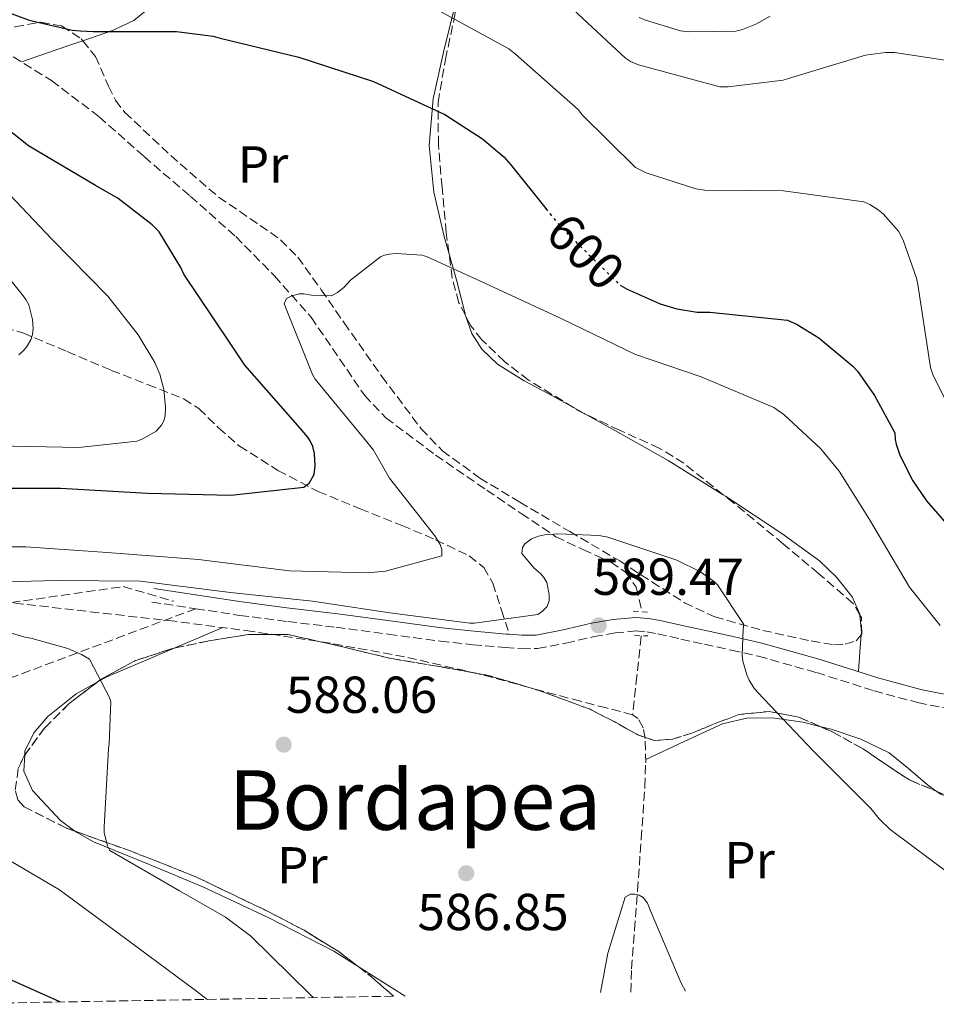
# Model space of a CAD drawing. Units: metres. Extents: x 617248 to 620687, y 4754881 to 4757254.
# Drawn here: x 618742 to 618919, y 4754906 to 4755096 of the extents above; entities that cross this region are included whole.
import ezdxf
from ezdxf.enums import TextEntityAlignment as Align

# ---------------------------------------------------------------- set-up
doc = ezdxf.new("R2010")
doc.units = ezdxf.units.M
doc.header["$MEASUREMENT"] = 0
for name, pattern in [('DGN Style 2', [1.7399219301090239, 1.043953158065414, -0.6959687720436097]), ('DGN Style 3', [2.435890702152634, 1.739921930109024, -0.6959687720436097]), ('DGN Style 5', [1.217945351076317, 0.5219765790327072, -0.6959687720436097])]:
    doc.linetypes.add(name, pattern=pattern)
for name, color, linetype, lineweight in [('Barranco lineal', 142, 'DGN Style 3', 13), ('Camino', 7, 'DGN Style 3', 0), ('Cota de curva de nivel directora', 7, 'Continuous', 0), ('Cota de punto acotado terreno', 7, 'Continuous', 0), ('Curva de nivel directora', 30, 'Continuous', 30), ('Curva de nivel directora no vista', 30, 'DGN Style 5', 30), ('Curva de nivel intermedia', 30, 'Continuous', 0), ('Etiqueta de uso rústico', 92, 'Continuous', 0), ('Línea de cambio de uso (parcela vista)', 92, 'Continuous', 0), ('Margen derecho', 7, 'Continuous', 0), ('Pontón-alcantarilla (pasos de agua)', 1, 'DGN Style 2', 0), ('Punto acotado terreno (símbolo)', 7, 'Continuous', 0), ('Senda', 7, 'DGN Style 3', 0), ('Texto de Área (paraje) menor', 7, 'Continuous', 0), ('Zona arbolada', 92, 'DGN Style 3', 0)]:
    doc.layers.add(name, color=color, linetype=linetype, lineweight=lineweight)
doc.styles.add('Style-Arial', font='arial.ttf')

# ---------------------------------------------------------------- blocks, each defined once
blk = doc.blocks.new('5PATER')
at = {"layer": 'Punto acotado terreno (símbolo)', "linetype": 'Continuous', "lineweight": 0}
h = blk.add_hatch(color=51, dxfattribs=at)
edge = h.paths.add_edge_path()
edge.add_ellipse((0, 0), major_axis=(-0.1095731443231308, -0.1110710700762829), ratio=0.9994222409660317, start_angle=0, end_angle=360)

msp = doc.modelspace()

# ---------------------------------------------------------------- linework, layer by layer
at = {"layer": 'Barranco lineal', "color": 142, "linetype": 'DGN Style 3', "lineweight": 13}
for points in [[(618740.8300000001, 4755088.77, 600.7700000000041), (618748.2199999997, 4755084.189999999, 600.3999999999943), (618757.4000000004, 4755077.210000001, 599.6000000000058), (618766.0700000003, 4755069.529999999, 598.6699999999983), (618774.9699999997, 4755061.9, 598.1999999999971), (618783.7400000002, 4755054.109999999, 597.7100000000064), (618791.2199999997, 4755046.52, 596.6100000000006), (618798.2599999999, 4755038.560000001, 595.5399999999936), (618805.1100000005, 4755028.529999999, 594.9700000000012), (618808.5199999996, 4755023.51, 594.7100000000064), (618812.6600000003, 4755019.17, 594.3800000000047), (618822.25, 4755011.980000001, 593.6100000000006), (618832.1200000001, 4755005.210000001, 592.779999999999), (618838.75, 4755000.689999999, 592.1499999999943), (618845.4299999997, 4754996.25, 591.5), (618850.6399999997, 4754993.76, 591.2400000000052), (618855.9900000002, 4754991.390000001, 590.9900000000052), (618858.8700000001, 4754989.380000001, 590.4700000000012), (618860.9199999999, 4754986.529999999, 589.9700000000012), (618862.0099999999, 4754981.779999999, 589.679999999993)], [(618860.2100000001, 4754961.890000001, 588.3000000000029), (618855.1900000004, 4754963.24, 588.4100000000036), (618850.1699999999, 4754964.51, 588.5), (618840.3099999996, 4754967.180000001, 588.6600000000036), (618830.4500000002, 4754969.82, 588.820000000007), (618816.2599999999, 4754973.109999999, 588.8800000000047), (618801.9100000003, 4754975.710000001, 589.0099999999948), (618786.9500000002, 4754977.980000001, 589.3800000000047), (618771.9600000001, 4754979.930000001, 589.779999999999), (618757.3300000001, 4754981.59, 590.1300000000047), (618742.7100000001, 4754983.26, 590.4799999999959), (618729.3700000001, 4754984.930000001, 591.4900000000052)], [(618861.8799999999, 4754977.15, 589.3999999999943), (618861.8799999999, 4754976.99, 589.3899999999994), (618861.0499999998, 4754969.439999999, 588.8500000000058), (618860.2100000001, 4754961.890000001, 588.3000000000029)], [(618859.8899999997, 4754908.449999999, 585.8500000000058), (618860.0199999996, 4754912.930000001, 585.9400000000023), (618860.5999999996, 4754920.480000001, 586.320000000007), (618861.1699999999, 4754928.029999999, 586.6999999999971), (618861.8899999997, 4754938.01, 587.070000000007), (618862.5800000001, 4754948, 587.4700000000012), (618862.75, 4754952.67, 587.75), (618862.6500000004, 4754957.34, 588.0500000000029), (618862.2800000003, 4754959.4, 588.1600000000036), (618861.2800000003, 4754961.210000001, 588.2599999999948), (618860.2100000001, 4754961.890000001, 588.3000000000029)]]:
    msp.add_polyline3d(points, dxfattribs=at)
at = {"layer": 'Camino', "color": 7, "linetype": 'DGN Style 3', "lineweight": 0, "extrusion": (0.003458906786589567, -0.0005220991382032011, 0.9999938816694489), "elevation": 247.932806057473, "flags": 128}
msp.add_lwpolyline([(618761.8068892406, 4754984.41752023), (618770.2869422805, 4754983.137520054)], dxfattribs=at)
at = {"layer": 'Camino', "color": 7, "linetype": 'DGN Style 3', "lineweight": 0}
msp.add_polyline3d([(618776.0300000012, 4754982.36, 590.2200000000012), (618784.5100000014, 4754981.080000003, 590.1900000000024), (618793.7899999997, 4754979.880000002, 590.029999999999), (618803.0700000002, 4754978.779999999, 589.8099999999978), (618813.1199999995, 4754977.440000001, 589.7200000000013), (618823.1700000011, 4754976.090000001, 589.7400000000054), (618829.3999999984, 4754975.42, 590.029999999999), (618835.6499999979, 4754974.880000002, 590.25), (618838.7899999984, 4754974.650000001, 590.1600000000036), (618841.920000002, 4754974.680000001, 590.0000000000001), (618847.3700000015, 4754975.710000001, 589.6600000000036), (618852.8000000007, 4754976.990000002, 589.2899999999936), (618856.8299999986, 4754977.7, 588.9100000000034), (618860.8699999996, 4754978.08, 588.5899999999965), (618862.9499999986, 4754977.900000001, 588.7899999999937), (618865.0300000017, 4754977.500000001, 589.1000000000058), (618869.5399999977, 4754976.510000001, 589.300000000003), (618874.0500000005, 4754975.520000001, 589.5500000000029), (618879.2699999998, 4754974.36, 590.0399999999936), (618884.48, 4754973.210000002, 590.5099999999949), (618895.6400000001, 4754970.040000002, 591.2899999999936), (618906.7499999991, 4754966.550000001, 592.1100000000006), (618915.1900000013, 4754964.26, 592.8999999999943), (618923.7800000011, 4754962.520000001, 593.7100000000065)], dxfattribs=at)
at = {"layer": 'Curva de nivel directora', "color": 30, "linetype": 'Continuous', "lineweight": 30, "flags": 128}
for points, elevation in [([(618729.2099999986, 4755101.380000002), (618743.9299999995, 4755095.869999999), (618752.1799999997, 4755093.920000001), (618753.7799999999, 4755093.76), (618756.2799999989, 4755093.67), (618772.3099999996, 4755093.67), (618779.4100000008, 4755092.77), (618780.7599999986, 4755092.390000002), (618795.8899999985, 4755088.710000004), (618810.2899999998, 4755084.03), (618824.0499999997, 4755077.670000001), (618831.2899999993, 4755072.99), (618835.4099999988, 4755069.51), (618836.7299999997, 4755067.940000001), (618843.5000000001, 4755059.500000001)], 600.0000000000001), ([(618733.9699999995, 4755005.600000001), (618749.9699999989, 4755005.600000001), (618766.7399999995, 4755004.609999999), (618782.7999999993, 4755004.230000001), (618796.8499999996, 4755005.83), (618797.8800000001, 4755006.59), (618798.8700000002, 4755008.26), (618799.029999999, 4755009.92), (618798.9299999983, 4755012.260000001), (618798.5799999996, 4755013.670000001), (618798.1599999995, 4755014.59), (618797.6199999985, 4755015.460000001), (618795.7000000008, 4755017.700000001), (618785.4599999991, 4755029.310000001), (618782.3900000004, 4755033.920000002), (618773.7499999991, 4755046.850000001), (618773.1700000003, 4755048.160000003), (618768.9500000001, 4755055.039999999), (618767.6400000004, 4755056.390000002), (618761.0499999988, 4755061.440000001), (618756.7300000003, 4755063.970000002), (618743.7999999998, 4755071.62), (618732.4099999993, 4755080.61)], 600.0000000000001), ([(618857.85, 4755044.770000001), (618859.1599999998, 4755043.970000001), (618865.5199999989, 4755041.119999999), (618868.7199999996, 4755040.16), (618872.6899999994, 4755039.550000002), (618875.0899999999, 4755039.520000001), (618890.0999999992, 4755037.980000001), (618891.9599999988, 4755037.150000001), (618896.1200000007, 4755034.560000001), (618902.6399999985, 4755029.150000001), (618903.5700000006, 4755028.160000001), (618906.8699999996, 4755023.49), (618910.739999999, 4755016.260000002), (618910.7999999991, 4755015.01), (618911.0000000005, 4755014.08), (618911.729999999, 4755011.970000002), (618914.2300000002, 4755007.039999999), (618916.85, 4755003.140000001), (618923.7599999988, 4754995.26)], 600.0000000000002), ([(618749.8599999994, 4754906.540000001), (618749.7099999997, 4754906.630000004), (618733.8099999987, 4754913.670000001)], 600.0000000000001)]:
    msp.add_lwpolyline(points, dxfattribs=dict(at, elevation=elevation))
at = {"layer": 'Curva de nivel directora no vista', "color": 30, "linetype": 'DGN Style 5', "lineweight": 30, "elevation": 600.0000000000005, "flags": 128}
msp.add_lwpolyline([(618843.5000000001, 4755059.500000001), (618846.3599999989, 4755055.940000001), (618857.6800000002, 4755044.869999999), (618857.85, 4755044.770000001)], dxfattribs=at)
at = {"layer": 'Curva de nivel intermedia', "color": 30, "linetype": 'Continuous', "lineweight": 0, "flags": 128}
for points, elevation in [([(618823.0599999994, 4755097.600000001), (618836.3699999999, 4755090.34), (618837.6500000006, 4755089.31), (618849.780000001, 4755078.560000001), (618850.5200000008, 4755077.600000001), (618860.7600000001, 4755067.429999999), (618862.8099999998, 4755066.430000001), (618872.4099999999, 4755063.300000001), (618874.1700000013, 4755063.07), (618889.3000000013, 4755062.909999999), (618904.790000001, 4755060.829999999), (618905.9700000011, 4755060.319999999), (618907.5700000017, 4755059.3), (618908.5300000005, 4755058.5), (618911.4400000006, 4755055.17), (618912.3400000016, 4755053.439999999), (618914.9600000011, 4755046.11), (618915.2200000003, 4755044.859999998), (618917.65, 4755028.859999998), (618918.0999999993, 4755027.490000002), (618922.5800000008, 4755018.369999999)], 605), ([(618847.7699999993, 4755098.82), (618858.8400000001, 4755088.509999999), (618859.8000000013, 4755087.87), (618861.3300000001, 4755087.230000001), (618877.0099999999, 4755082.98), (618878.6100000005, 4755082.98), (618889.2400000008, 4755084.289999999), (618890.4900000005, 4755084.640000001), (618905.1100000006, 4755089.060000001), (618908.9800000021, 4755089.600000001), (618910.7099999997, 4755089.600000001), (618924.2800000019, 4755087.55)], 610), ([(618861.490000001, 4755096.380000002), (618862.6800000002, 4755095.840000001), (618869.4300000004, 4755093.789999999), (618870.9700000006, 4755093.599999999), (618880.1200000013, 4755093.730000001), (618881.400000002, 4755094.05), (618883.9600000014, 4755095.039999999), (618886.7100000007, 4755096.58)], 615.0000000000001), ([(618737.6200000017, 4755013.76), (618753.4900000016, 4755013.470000001), (618764.6600000008, 4755014.690000001), (618765.8400000011, 4755015.140000001), (618768.3700000012, 4755016.579999999), (618769.4000000015, 4755017.73), (618769.8399999997, 4755018.590000001), (618770.1000000013, 4755019.519999998), (618770.2000000018, 4755021.25), (618769.8799999999, 4755024.609999999), (618769.110000001, 4755027.59), (618768.1500000021, 4755029.829999999), (618764.9500000014, 4755035.140000001), (618759.0599999995, 4755042.63), (618748.3100000004, 4755053.630000002), (618736.7300000022, 4755065.730000001)], 605), ([(618741.9400000002, 4755031.329999999), (618742.7100000014, 4755031.999999999), (618743.410000001, 4755032.8), (618744.2100000011, 4755034.179999999), (618744.5599999998, 4755035.23), (618744.6600000004, 4755036.389999999), (618744.5599999998, 4755038.15), (618743.8300000011, 4755040.929999999), (618743.2800000013, 4755041.949999998), (618742.5800000017, 4755042.949999999), (618732.2100000004, 4755055.649999999)], 610), ([(618727.0899999996, 4754994.31), (618743.2800000013, 4754994.31), (618758.9299999998, 4754993.220000001), (618776.5600000009, 4754991.84), (618794.1000000003, 4754989.67), (618809.140000001, 4754989.249999999), (618812.600000001, 4754989.600000001), (618823.4400000017, 4754992.58), (618823.4400000017, 4754993.789999999), (618823.1199999999, 4754994.75), (618822.1299999995, 4754996.42), (618813.360000001, 4755007.52), (618810.2899999998, 4755012.899999999), (618809.2400000015, 4755014.209999999), (618799.0300000012, 4755026.59), (618798.5199999993, 4755027.490000002), (618793.0800000011, 4755041.15), (618793.4900000002, 4755042.179999998), (618794.5499999997, 4755042.690000001), (618795.9900000015, 4755043.07), (618796.8800000009, 4755043.07), (618798.3600000006, 4755042.819999999), (618802.1600000004, 4755042.690000001), (618803.3499999995, 4755043.329999999), (618804.560000001, 4755044.319999999), (618805.8799999999, 4755045.699999998), (618811.5999999996, 4755050.180000001), (618812.400000002, 4755050.5), (618813.2699999993, 4755050.720000001), (618814.6799999997, 4755050.849999999), (618819.5700000003, 4755050.529999999), (618820.5000000001, 4755050.24), (618831.7600000009, 4755045.12), (618846.6100000015, 4755038.269999999), (618860.7600000001, 4755031.390000002), (618873.4300000013, 4755027.07), (618887.4400000017, 4755021.179999999), (618889.3600000015, 4755019.810000001), (618896.5000000007, 4755013.219999999), (618900.0500000002, 4755008.859999998), (618905.9100000008, 4754999.550000001), (618913.5599999996, 4754986.529999999), (618919.4699999995, 4754979.100000001)], 595), ([(618734.0000000009, 4754987.390000001), (618749.4000000012, 4754987.81), (618765.3600000005, 4754987.650000001), (618782.7400000012, 4754985.51), (618798.5500000007, 4754983.810000001), (618813.4300000002, 4754981.599999998), (618828.8200000017, 4754979.59), (618829.7500000015, 4754979.59), (618841.9400000023, 4754981.249999999), (618842.8400000008, 4754981.859999999), (618843.7300000003, 4754982.789999999), (618844.1200000015, 4754983.869999999), (618844.1200000015, 4754985.09), (618843.7000000012, 4754987.430000001), (618843.1200000001, 4754988.390000001), (618842.5200000011, 4754989.090000001), (618841.2699999993, 4754990.21), (618838.870000001, 4754992.990000002), (618839.0300000019, 4754994.150000001), (618839.4800000013, 4754994.88), (618840.7199999995, 4754995.81), (618842.0700000018, 4754996.319999999), (618843.2499999999, 4754996.609999999), (618845.78, 4754996.829999999), (618853.7800000019, 4754996.480000001), (618855.4400000004, 4754996.16), (618868.7199999996, 4754991.75), (618873.2000000011, 4754989.569999998), (618876.0199999998, 4754987.550000001), (618876.5600000008, 4754986.949999999), (618881.6800000014, 4754979.329999999), (618881.5200000005, 4754978.429999999), (618881.3600000018, 4754973.349999998), (618881.4900000015, 4754972.26), (618882.2300000014, 4754969.600000001), (618882.6700000018, 4754968.609999999), (618883.5999999993, 4754967.140000001), (618884.3400000012, 4754966.24), (618895.0600000012, 4754954.880000001), (618906.1600000013, 4754943.869999998), (618907.7300000002, 4754941.859999998), (618909.8700000015, 4754939.779999998), (618921.7500000015, 4754930.909999998)], 590.0000000000002), ([(618798.64, 4754907.380000001), (618798.1600000017, 4754907.909999998), (618786.5499999999, 4754919.300000002), (618781.78, 4754922.909999999), (618772.9100000008, 4754927.999999999), (618759.4400000017, 4754935.75), (618758.9900000001, 4754936.640000001), (618758.3900000011, 4754939.140000001), (618758.3900000011, 4754940.259999999), (618759.1900000013, 4754955.429999999), (618759.35, 4754956.32), (618759.6699999997, 4754964.42), (618759.3800000013, 4754965.25), (618755.5400000013, 4754972.609999998), (618753.97, 4754973.539999999), (618751.3800000015, 4754974.66), (618744.2100000011, 4754976.71), (618743.3200000015, 4754976.83), (618736.6600000006, 4754978.750000001)], 590.0000000000002), ([(618778.2000000015, 4754907.029999998), (618776.1800000009, 4754908.609999998), (618762.9900000012, 4754918.369999999), (618749.7499999999, 4754928.130000001), (618735.9500000001, 4754936.230000001)], 595), ([(618854.0500000002, 4754908.34), (618855.4400000004, 4754915.970000001), (618858.7999999999, 4754926.720000001), (618859.79, 4754927.33), (618860.6300000006, 4754927.33), (618861.4599999997, 4754927.140000001), (618862.26, 4754926.689999999), (618863.0600000002, 4754925.600000001), (618863.6700000004, 4754924.099999998), (618869.5900000014, 4754910.15), (618870.4400000008, 4754908.630000001)], 585)]:
    msp.add_lwpolyline(points, dxfattribs=dict(at, elevation=elevation))
at = {"layer": 'Línea de cambio de uso (parcela vista)', "color": 92, "linetype": 'Continuous', "lineweight": 0, "extrusion": (0.2831733407515419, -0.6150457458856712, 0.7358882996457748), "elevation": -2748943.120505323, "flags": 128}
msp.add_lwpolyline([(2550674.120804208, 2988490.533873965), (2550683.372377091, 2988489.278525727), (2550686.562978759, 2988488.845652118)], dxfattribs=at)
at = {"layer": 'Línea de cambio de uso (parcela vista)', "color": 92, "linetype": 'Continuous', "lineweight": 0, "extrusion": (-0.5126609672306588, -0.2133021344039847, 0.8316735730662781), "elevation": -1331014.510475544, "flags": 128}
msp.add_lwpolyline([(-4152491.047856138, 1994661.038049586), (-4152485.438362679, 1994660.238611282), (-4152478.737801165, 1994659.006766723)], dxfattribs=at)
at = {"layer": 'Línea de cambio de uso (parcela vista)', "color": 92, "linetype": 'Continuous', "lineweight": 0, "extrusion": (0.03333173448217937, -0.01853880547824669, 0.9992723893753142), "elevation": -66933.13006202072, "flags": 128}
msp.add_lwpolyline([(4456317.170008479, 1769168.577518347), (4456317.170008479, 1769166.194220158)], dxfattribs=at)
at = {"layer": 'Línea de cambio de uso (parcela vista)', "color": 92, "linetype": 'Continuous', "lineweight": 0, "extrusion": (-0.2260726863431743, -0.09591800755544784, 0.9693765400071193), "elevation": -595430.7895530224, "flags": 128}
msp.add_lwpolyline([(-4135559.86969768, 2352763.263271711), (-4135556.706793073, 2352762.177674707), (-4135556.28082445, 2352761.951678332)], dxfattribs=at)
at = {"layer": 'Línea de cambio de uso (parcela vista)', "color": 92, "linetype": 'Continuous', "lineweight": 0, "extrusion": (0.06508274609248114, 0.02761816512018027, 0.9974976055692847), "elevation": 172183.824801207, "flags": 128}
msp.add_lwpolyline([(4135451.091776761, -2420973.005069077), (4135451.091776762, -2420962.80001479)], dxfattribs=at)
at = {"layer": 'Línea de cambio de uso (parcela vista)', "color": 92, "linetype": 'Continuous', "lineweight": 0, "extrusion": (0.9932229138495149, -0.0828388617901684, 0.08152279669876814), "elevation": 220861.3119048266, "flags": 128}
msp.add_lwpolyline([(4789965.285172775, -17470.71901425867), (4789961.963995233, -17471.10479834978), (4789958.153871196, -17471.55630118723)], dxfattribs=at)
at = {"layer": 'Línea de cambio de uso (parcela vista)', "color": 92, "linetype": 'Continuous', "lineweight": 0, "extrusion": (0.09470090765603097, -0.0427196549540821, 0.994588743737696), "elevation": -143945.5656393747, "flags": 128}
msp.add_lwpolyline([(4588814.759262578, 1383735.039798071), (4588813.323427214, 1383736.37320416), (4588804.409608631, 1383744.650881267), (4588802.691451398, 1383745.929150519)], dxfattribs=at)
at = {"layer": 'Línea de cambio de uso (parcela vista)', "color": 92, "linetype": 'Continuous', "lineweight": 0, "extrusion": (0.09587467747746407, 0.1068936861598284, 0.9896371992188635), "elevation": 568180.4942816857, "flags": 128}
msp.add_lwpolyline([(2714172.274548524, -3911849.141408944), (2714162.338140914, -3911850.888739778), (2714161.782038477, -3911850.958382298)], dxfattribs=at)
at = {"layer": 'Línea de cambio de uso (parcela vista)', "color": 92, "linetype": 'Continuous', "lineweight": 0}
for points in [[(618754.2313999999, 4755091.865, 599.5469000000012), (618759.9900000002, 4755093.850000001, 598.9900000000052), (618764.0899999999, 4755095.76, 599.4100000000036), (618767.4800000006, 4755098.529999999, 600.7200000000012), (618770.9900000002, 4755102.480000001, 602.429999999993), (618773.8826000001, 4755105.7435, 603.8310000000056)], [(618826.5083999997, 4755100.012800001, 605.6922999999952), (618825.9800000006, 4755098.529999999, 605.3899999999994), (618823.7599999999, 4755089.65, 603.3800000000047), (618821.75, 4755080.67, 601.3600000000006), (618820.9800000006, 4755071.689999999, 598.8300000000017), (618821.9400000004, 4755062.689999999, 596.6900000000023), (618823.9299999997, 4755054.100000001, 595.8500000000058), (618824.8190000001, 4755050.964500001, 595.5939000000071)], [(618827.9880999997, 4755038.949999999, 594.4660000000003), (618828.0499999998, 4755038.699999999, 594.4400000000023), (618829.25, 4755035.430000001, 594.0800000000017), (618831.1600000003, 4755032.41, 593.7400000000052), (618834.1600000003, 4755029.539999999, 593.3899999999994), (618839.29, 4755026.310000001, 592.9400000000023), (618844.6600000003, 4755023.449999999, 592.5899999999965), (618848.8205000004, 4755021.1362, 592.4082999999955)], [(618850.9018000001, 4755019.978599999, 592.3173999999999), (618855.8799999999, 4755017.210000001, 592.1000000000058), (618867.0599999996, 4755010.91, 592.0200000000041), (618877.6903999997, 4755004.341600001, 592.2312999999995)], [(618877.6903999997, 4755004.341600001, 592.2312999999995), (618878.1299999999, 4755004.07, 592.2400000000052), (618889.0099999999, 4754996.890000001, 592.529999999999), (618896.25, 4754991.609999999, 592.7899999999936), (618899.5199999996, 4754988.460000001, 592.929999999993), (618902.5199999996, 4754984.67, 593.0399999999936), (618904.0300000003, 4754981.310000001, 593), (618904.0433999998, 4754981.142700001, 592.9866000000038)], [(618757.0345999999, 4754968.206599999, 591.3828000000067), (618753, 4754965.949999999, 591.6699999999983), (618747.5099999999, 4754961.57, 591.9499999999971), (618744.8200000003, 4754958.430000001, 591.9900000000052), (618743.0899999999, 4754954.91, 592.0200000000041), (618743.0493999999, 4754954.166300001, 592.0374000000012)], [(618862.7400000002, 4754953.300000001, 587.7899999999936), (618870.1500000004, 4754956.730000001, 588.0800000000017), (618877.5599999996, 4754960.16, 588.3699999999953), (618882.4900000002, 4754961.33, 588.5800000000017), (618887.6100000005, 4754961.24, 588.9400000000023), (618893.0599999996, 4754960.480000001, 589.6199999999953), (618896.3380000005, 4754959.664999999, 590.0607000000019)], [(618896.3380000005, 4754959.664999999, 590.0607000000019), (618898.4900000002, 4754959.130000001, 590.3500000000058), (618904.2300000006, 4754957.199999999, 591.070000000007), (618909.6900000004, 4754954.59, 591.6999999999971), (618913.4100000003, 4754951.58, 592.0899999999965), (618917.0499999998, 4754948.380000001, 592.4600000000064), (618918.7548000002, 4754947.189999999, 592.633799999996)], [(618743.0493999999, 4754954.166300001, 592.0374000000012), (618742.8799999999, 4754951.060000001, 592.1100000000006), (618744.5700000003, 4754947.289999999, 592.2100000000064), (618749.9800000006, 4754941.52, 592.279999999999), (618752.7375999996, 4754939.472300001, 592.2345000000059)], [(618918.7548000002, 4754947.189999999, 592.633799999996), (618919.5999999996, 4754946.600000001, 592.7200000000012), (618922.3600000005, 4754945.560000001, 592.9799999999959), (618923.5827000003, 4754945.7542, 593.059500000003)], [(618752.7375999996, 4754939.472300001, 592.2345000000059), (618753.0099999999, 4754939.27, 592.2299999999959), (618756.3399999999, 4754937.439999999, 592.0800000000017), (618766.9000000004, 4754933.09, 591.2200000000012), (618777.4000000004, 4754928.730000001, 590.2899999999936), (618790.0999999996, 4754922.77, 589.3000000000029), (618802.6100000005, 4754916.32, 588.5599999999977), (618807.3483999996, 4754913.357200001, 588.4208999999975)]]:
    msp.add_polyline3d(points, dxfattribs=at)
at = {"layer": 'Margen derecho', "color": 7, "linetype": 'Continuous', "lineweight": 0}
for points in [[(618767.9399999998, 4754986.230000001, 590.25), (618776.4200000024, 4754984.950000001, 590.2200000000012), (618784.879999998, 4754983.67, 590.1900000000024), (618794.1099999994, 4754982.470000003, 590.029999999999), (618803.3999999987, 4754981.37, 589.8099999999978), (618813.4699999982, 4754980.029999999, 589.7200000000013), (618823.4799999995, 4754978.680000002, 589.7400000000054), (618829.6599999999, 4754978.02, 590.029999999999), (618835.859999998, 4754977.480000001, 590.25), (618836.4499999981, 4754977.430000001, 590.2400000000052)], [(618836.4499999981, 4754977.430000001, 590.2400000000052), (618838.870000001, 4754977.26, 590.1600000000036), (618841.6600000005, 4754977.290000001, 590.0000000000001), (618846.8299999983, 4754978.260000001, 589.6600000000036), (618852.2699999987, 4754979.550000001, 589.2899999999936), (618856.4899999987, 4754980.290000001, 588.9100000000034), (618860.8500000018, 4754980.699999999, 588.5899999999965), (618863.3099999983, 4754980.490000002, 588.7899999999937), (618865.5500000002, 4754980.060000001, 589.1000000000058), (618870.100000001, 4754979.060000001, 589.300000000003), (618874.6099999994, 4754978.070000002, 589.5500000000029), (618879.8299999986, 4754976.910000001, 590.0399999999936), (618885.1200000015, 4754975.740000002, 590.5099999999949), (618896.3900000012, 4754972.540000001, 591.2899999999936), (618907.489999999, 4754969.060000001, 592.1100000000006), (618915.7899999982, 4754966.800000002, 592.8999999999943), (618924.1599999989, 4754965.109999999, 593.7100000000065), (618932.8799999983, 4754964.26, 594.4400000000023), (618941.6999999983, 4754963.92, 595.1799999999931), (618945.0399999977, 4754963.870000001, 595.529999999999), (618948.4499999986, 4754963.790000003, 595.8899999999994), (618956.8299999982, 4754963.380000002, 596.6100000000006), (618965.1799999989, 4754962.95, 597.2899999999936)]]:
    msp.add_polyline3d(points, dxfattribs=at)
at = {"layer": 'Pontón-alcantarilla (pasos de agua)', "color": 1, "linetype": 'DGN Style 2', "lineweight": 0, "flags": 128}
for points, elevation in [([(618860.3399999999, 4754981.92), (618863.4800000006, 4754981.66)], 589.7100000000064), ([(618860.5999999996, 4754977.180000001), (618863.1600000003, 4754977.119999999)], 589.6499999999943)]:
    msp.add_lwpolyline(points, dxfattribs=dict(at, elevation=elevation))
at = {"layer": 'Senda', "color": 7, "linetype": 'DGN Style 3', "lineweight": 0}
for points in [[(618732.1499999978, 4755038.4, 611.9199999999984), (618742.719999998, 4755035.550000001, 610.8600000000006), (618751.2499999999, 4755031.940000001, 609.0200000000041), (618759.7500000001, 4755028.32, 606.9600000000065), (618766.7499999985, 4755025.600000001, 606.4799999999959), (618773.6999999998, 4755022.810000001, 605.9299999999931), (618776.629999998, 4755020.950000001, 605.1600000000036), (618780.4200000011, 4755017.24, 603.7100000000065), (618784.4499999988, 4755013.720000003, 602.479999999996), (618791.8699999996, 4755009.03, 601.1900000000024), (618799.6200000013, 4755004.960000004, 599.8500000000058), (618807.6799999991, 4755001.65, 598.1199999999955), (618815.7500000005, 4754998.430000002, 596.4600000000065), (618822.2600000014, 4754995.65, 595.4199999999983), (618828.739999999, 4754992.540000002, 594.4100000000036), (618831.5399999997, 4754990.310000001, 593.9199999999984), (618833.2800000008, 4754987.290000001, 593.2599999999949), (618834.9499999983, 4754982.11, 591.8899999999995), (618836.4499999981, 4754977.430000001, 590.2400000000052)], [(618651.1999999986, 4754989.07, 595), (618681.2500000006, 4754984.2, 595), (618730.7899999989, 4754982.17, 590.300000000003), (618762.0599999991, 4754986.630000002, 590.0000000000001), (618771.8099999989, 4754983.790000001, 590.0000000000001)], [(618776.0300000012, 4754982.36, 590.2200000000012), (618734.469999998, 4754966.840000002, 590.7700000000042)]]:
    msp.add_polyline3d(points, dxfattribs=at)
at = {"layer": 'Zona arbolada', "color": 92, "linetype": 'DGN Style 3', "lineweight": 0, "extrusion": (-0.09505134120977986, -0.1497279523090153, 0.9841477444121748), "elevation": -770198.4513817033, "flags": 128}
msp.add_lwpolyline([(-2025997.384926322, 4277302.973709919), (-2025998.319188321, 4277302.854172651), (-2025999.762478703, 4277302.833310015)], dxfattribs=at)
at = {"layer": 'Zona arbolada', "color": 92, "linetype": 'DGN Style 3', "lineweight": 0, "extrusion": (0.07190215043540477, 0.02675225760567679, 0.9970528559087346), "elevation": 172285.1365163984, "flags": 128}
msp.add_lwpolyline([(4240657.533625254, -2231416.486330583), (4240662.448526519, -2231413.879369602), (4240665.243914925, -2231412.117063979)], dxfattribs=at)
at = {"layer": 'Zona arbolada', "color": 92, "linetype": 'DGN Style 3', "lineweight": 0}
for points in [[(618824.8190000001, 4755050.964500001, 595.0720000000001), (618824.29, 4755054.91, 595.6100000000006), (618823.4900000002, 4755063.640000001, 597.3600000000006), (618822.7999999998, 4755071.810000001, 599.75), (618822.7199999997, 4755079.960000001, 602.2200000000012), (618824.1399999997, 4755088.26, 604.3699999999953), (618825.9199999999, 4755096.539999999, 606.5099999999948), (618826.5083999997, 4755100.012800001, 607.815300000002)], [(618728.6260000002, 4755092.0856, 600.4236999999994), (618730.7100000001, 4755092.34, 600.3899999999994), (618736.2599999999, 4755093.470000001, 600.4900000000052), (618741.2000000002, 4755094.529999999, 600.820000000007), (618746.1200000001, 4755095.449999999, 601.1300000000047), (618750.1600000003, 4755094.720000001, 601.1999999999971), (618753.9199999999, 4755092.25, 601.1300000000047), (618754.2313999999, 4755091.865, 601.1107000000047)], [(618754.2313999999, 4755091.865, 601.1107000000047), (618756.6699999999, 4755088.850000001, 600.9600000000064), (618759.2199999997, 4755083.130000001, 600.529999999999), (618760.5499999998, 4755080.41, 600.2700000000041), (618762.3700000001, 4755078.039999999, 599.9799999999959), (618771.2000000002, 4755069.730000001, 597.9799999999959), (618780.4199999999, 4755061.720000001, 596.1399999999994), (618788.4400000004, 4755056.279999999, 596.179999999993), (618792.3700000001, 4755053.49, 596.3399999999965), (618795.7100000001, 4755050.140000001, 596.2700000000041), (618800.2199999997, 4755043.859999999, 595.820000000007), (618804.6100000005, 4755037.470000001, 595.25), (618811.9000000004, 4755027.16, 594.029999999999), (618819.4600000001, 4755017.050000001, 592.8099999999977), (618823.5499999998, 4755012.810000001, 592.279999999999), (618830.7699999996, 4755007.560000001, 591.529999999999), (618838.4699999997, 4755002.91, 591.0200000000041), (618848.0999999996, 4754997.230000001, 590.8399999999965), (618857.7300000006, 4754991.58, 590.7700000000041), (618863.9199999999, 4754987.539999999, 590.5599999999977), (618870.2100000001, 4754983.52, 590.3800000000047), (618876.0499999998, 4754980.789999999, 590.4600000000064), (618885.3099999996, 4754978.180000001, 590.9799999999959), (618894.6600000003, 4754976.15, 591.8500000000058), (618899, 4754975.41, 592.3300000000017), (618901.1900000004, 4754975.51, 592.5800000000017), (618903.2999999998, 4754976.15, 592.8099999999977), (618904.2747, 4754977.342300001, 592.9841000000015)], [(618827.9880999997, 4755038.949999999, 593.5893000000069), (618826.7400000002, 4755041.369999999, 593.8399999999965), (618825.4699999997, 4755046.109999999, 594.4100000000036), (618824.8190000001, 4755050.964500001, 595.0720000000001)], [(618848.8205000004, 4755021.1362, 592.9363000000012), (618840.1799999997, 4755026.449999999, 592.9100000000036), (618835.5499999998, 4755030, 593.0200000000041), (618831.1699999999, 4755034.199999999, 593.1999999999971), (618829.0300000003, 4755036.930000001, 593.3800000000047), (618827.9880999997, 4755038.949999999, 593.5893000000069)], [(618877.6903999997, 4755004.341600001, 593.5681999999942), (618870.0800000001, 4755010.4, 593.4499999999971), (618865.3700000001, 4755013.34, 593.3399999999965), (618857.6900000004, 4755016.779999999, 593.1300000000047), (618850.9018000001, 4755019.978599999, 592.9612000000052)], [(618904.0433999998, 4754981.142700001, 593.3368999999948), (618902.7199999997, 4754983.390000001, 593.5200000000041), (618896.0499999998, 4754989.16, 593.7700000000041), (618889.2800000003, 4754994.84, 593.7100000000064), (618879.7400000002, 4755002.710000001, 593.6000000000058), (618877.6903999997, 4755004.341600001, 593.5681999999942)], [(618904.2747, 4754977.342300001, 592.9841000000015), (618904.4199999999, 4754977.52, 593.0099999999948), (618904.3099999996, 4754980.689999999, 593.3000000000029), (618904.0433999998, 4754981.142700001, 593.3368999999948)], [(618920.0999999996, 4754946.630000001, 592.6399999999994), (618913.5899999999, 4754949.34, 592.6600000000036), (618909.0599999996, 4754952.32, 592.6600000000036), (618904.6299999999, 4754955.359999999, 592.5899999999965), (618898.5899999999, 4754958.680000001, 591.6600000000036), (618892.2800000003, 4754961.439999999, 590.3500000000058), (618886.5099999999, 4754962.550000001, 589.5800000000017), (618880.6900000004, 4754961.949999999, 588.9400000000023), (618876.1500000004, 4754960.230000001, 588.6199999999953), (618871.6100000005, 4754958.369999999, 588.429999999993), (618867.9800000006, 4754957.220000001, 588.3500000000058), (618864.3700000001, 4754956.960000001, 588.3000000000029), (618861.2300000006, 4754958.029999999, 588.2899999999936), (618856.6699999999, 4754960.609999999, 588.3000000000029), (618852.0199999996, 4754962.970000001, 588.3699999999953), (618842.3499999996, 4754966.550000001, 588.7100000000064), (618832.4400000004, 4754969.5, 589.070000000007), (618823.0300000003, 4754971.199999999, 589.2599999999948), (618813.6200000001, 4754972.77, 589.4600000000064), (618803.7400000002, 4754975.16, 589.8999999999943), (618793.8499999996, 4754977.369999999, 590.3500000000058), (618786.2199999997, 4754977.390000001, 590.5099999999948), (618778.5499999998, 4754976.16, 590.6100000000006), (618771.3300000001, 4754974.640000001, 590.529999999999), (618764.2800000003, 4754972.32, 590.6100000000006), (618757.6799999997, 4754968.699999999, 591.0200000000041), (618751.6100000005, 4754964.060000001, 591.4400000000023), (618746.8899999997, 4754959.359999999, 591.7899999999936), (618743.0300000003, 4754954.140000001, 592.1399999999994), (618741.8399999999, 4754951.689999999, 592.279999999999)], [(618771.8693000004, 4754974.753500001, 590.5359999999928), (618778.5499999998, 4754976.16, 590.6100000000006), (618786.2199999997, 4754977.390000001, 590.5099999999948), (618793.8499999996, 4754977.369999999, 590.3500000000058), (618803.7400000002, 4754975.16, 589.8999999999943), (618813.6200000001, 4754972.77, 589.4600000000064), (618823.0300000003, 4754971.199999999, 589.2599999999948), (618832.4400000004, 4754969.5, 589.070000000007), (618842.3499999996, 4754966.550000001, 588.7100000000064), (618852.0199999996, 4754962.970000001, 588.3699999999953), (618856.6699999999, 4754960.609999999, 588.3000000000029), (618861.2300000006, 4754958.029999999, 588.2899999999936), (618864.3700000001, 4754956.960000001, 588.3000000000029), (618867.9800000006, 4754957.220000001, 588.3500000000058), (618871.6100000005, 4754958.369999999, 588.429999999993), (618876.1500000004, 4754960.230000001, 588.6199999999953), (618880.6900000004, 4754961.949999999, 588.9400000000023), (618886.5099999999, 4754962.550000001, 589.5800000000017), (618892.2800000003, 4754961.439999999, 590.3500000000058), (618896.3380000005, 4754959.664999999, 591.1925000000047)], [(618757.0345999999, 4754968.206599999, 591.0647000000026), (618757.6799999997, 4754968.699999999, 591.0200000000041), (618764.2800000003, 4754972.32, 590.6100000000006), (618771.3300000001, 4754974.640000001, 590.529999999999), (618771.8693000004, 4754974.753500001, 590.5359999999928)], [(618743.0493999999, 4754954.166300001, 592.1382000000012), (618746.8899999997, 4754959.359999999, 591.7899999999936), (618751.6100000005, 4754964.060000001, 591.4400000000023), (618757.0345999999, 4754968.206599999, 591.0647000000026)], [(618896.3380000005, 4754959.664999999, 591.1925000000047), (618898.5899999999, 4754958.680000001, 591.6600000000036), (618904.6299999999, 4754955.359999999, 592.5899999999965), (618909.0599999996, 4754952.32, 592.6600000000036), (618913.5899999999, 4754949.34, 592.6600000000036), (618918.7548000002, 4754947.189999999, 592.6441000000051)], [(618752.7375999996, 4754939.472300001, 592.7415999999939), (618750.9800000006, 4754940.100000001, 592.8099999999977), (618742.9699999997, 4754944.16, 592.6600000000036), (618741.7400000002, 4754945.51, 592.570000000007), (618741.2300000006, 4754947.390000001, 592.4700000000012), (618741.8399999999, 4754951.689999999, 592.279999999999), (618743.0300000003, 4754954.140000001, 592.1399999999994), (618743.0493999999, 4754954.166300001, 592.1382000000012)], [(618741.7400000002, 4754945.51, 592.570000000007), (618742.9699999997, 4754944.16, 592.6600000000036), (618750.9800000006, 4754940.100000001, 592.8099999999977), (618763.5800000001, 4754935.600000001, 592.320000000007), (618775.9299999997, 4754930.720000001, 591.4400000000023), (618789.9900000002, 4754923.970000001, 590.029999999999), (618796.9100000003, 4754920.359999999, 589.320000000007), (618803.5700000003, 4754916.25, 588.820000000007), (618809.9699999997, 4754911.350000001, 588.4900000000052), (618814.1200000001, 4754907.65, 588.2899999999936), (618723.8200000003, 4754906.09, 602.8899999999994)], [(618807.3483999996, 4754913.357200001, 588.625199999995), (618803.5700000003, 4754916.25, 588.820000000007), (618796.9100000003, 4754920.359999999, 589.320000000007), (618789.9900000002, 4754923.970000001, 590.029999999999), (618775.9299999997, 4754930.720000001, 591.4400000000023), (618763.5800000001, 4754935.600000001, 592.320000000007), (618752.7375999996, 4754939.472300001, 592.7415999999939)]]:
    msp.add_polyline3d(points, dxfattribs=at)

# ---------------------------------------------------------------- block references
at = {"layer": 'Punto acotado terreno (símbolo)', "color": 7, "linetype": 'Continuous', "lineweight": 0, "xscale": 10, "yscale": 10, "zscale": 10}
for p in [(618853.6799999991, 4754979.140000002, 589.4700000000016), (618792.9800000006, 4754956.160000003, 588.0599999999981), (618828.1499999989, 4754931.36, 586.8500000000067)]:
    msp.add_blockref('5PATER', p, dxfattribs=at)

# ---------------------------------------------------------------- texts
at = {"layer": 'Cota de curva de nivel directora', "color": 7, "linetype": 'Continuous', "lineweight": 0, "style": 'Style-Arial'}
msp.add_text('600', height=7.000000000000002, rotation=315.65478, dxfattribs=at).set_placement((618851.1635142885, 4755051.230603823, 600), align=Align.MIDDLE_CENTER)
at = {"layer": 'Cota de punto acotado terreno', "color": 7, "linetype": 'Continuous', "lineweight": 0, "style": 'Style-Arial'}
for s, p in [('589.47', (618852.5300000008, 4754985.029999998, 589.4700000000012)), ('588.06', (618793.399999999, 4754962.279999999, 588.0599999999977)), ('586.85', (618818.7500000005, 4754920.390000002, 586.8500000000058))]:
    msp.add_text(s, height=7.000000000000002, dxfattribs=at).set_placement(p)
at = {"layer": 'Etiqueta de uso rústico', "color": 92, "linetype": 'Continuous', "lineweight": 0, "style": 'Style-Arial'}
for p in [(618789.005708909, 4755068.029504233, 598.6199999999953), (618796.5857089107, 4754932.889504233, 588.7400000000052), (618882.7657089104, 4754933.889504235, 587.029999999999)]:
    msp.add_text('Pr', height=7.000000000000002, rotation=359.99587, dxfattribs=at).set_placement(p, align=Align.MIDDLE_CENTER)
at = {"layer": 'Texto de Área (paraje) menor', "color": 7, "linetype": 'Continuous', "lineweight": 0, "style": 'Style-Arial'}
msp.add_text('Bordapea', height=11.5, dxfattribs=at).set_placement((618818.2757267781, 4754945.48001, 587.8699999999953), align=Align.MIDDLE_CENTER)

doc.saveas('drawing.dxf')
